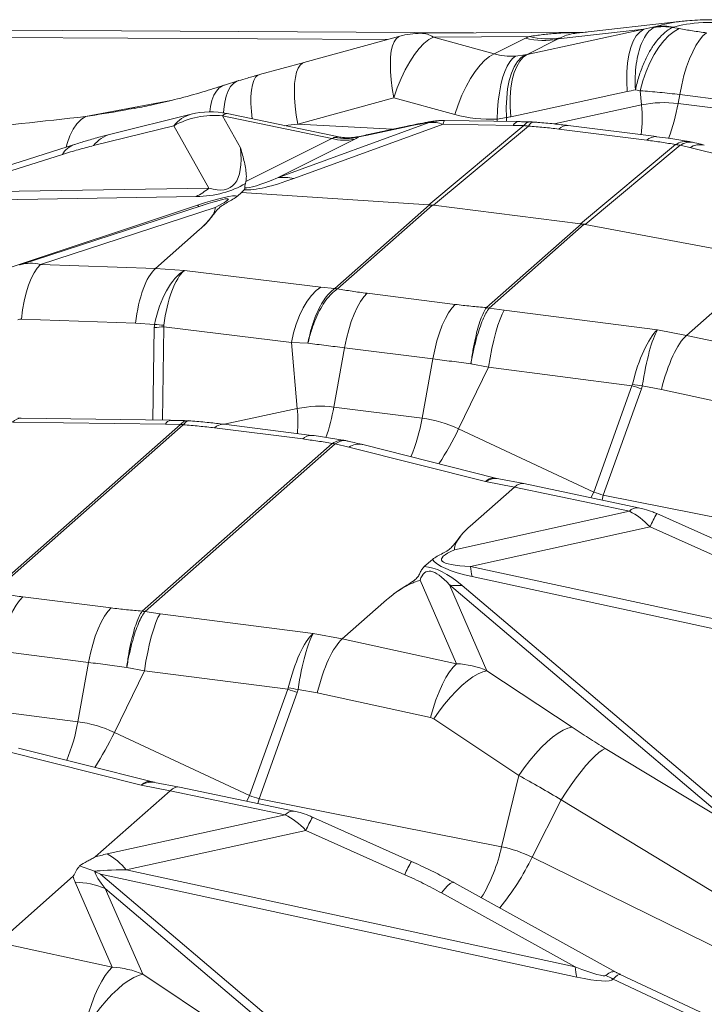
# Model space of a CAD drawing. Extents: x -155 to 164, y 100 to 306.
# Drawn here: x 66 to 68, y 299 to 301 of the extents above; entities that cross this region are included whole.
import ezdxf

# ---------------------------------------------------------------- set-up
doc = ezdxf.new("R2010")
doc.units = 0
doc.header["$MEASUREMENT"] = 0
doc.layers.get('0').update_dxf_attribs({"linetype": 'CONTINUOUS'})

msp = doc.modelspace()

# ---------------------------------------------------------------- linework, layer by layer
at = {"color": 8, "linetype": 'Continuous', "lineweight": 15}
for p, q in [((67.32873, 301.15564), (67.57123, 301.20799)), ((67.57123, 301.20799), (67.39336, 301.18791)), ((67.59203, 301.21168), (67.59601, 301.21356)), ((67.63263, 301.21227), (67.63194, 301.21199)), ((67.63194, 301.21199), (67.64516, 301.20954)), ((67.03792, 301.18659), (66.12589, 301.19191)), ((67.33371, 301.19325), (67.13364, 301.19181)), ((67.13364, 301.19181), (67.26028, 301.15695)), ((67.26028, 301.15695), (67.32555, 301.18954)), ((67.39336, 301.18791), (67.32873, 301.15564)), ((67.30453, 301.15239), (67.32446, 301.1548)), ((67.05134, 301.06551), (66.85177, 301.01064)), ((67.17798, 301.03065), (67.05134, 301.06551)), ((67.53702, 301.07853), (67.29453, 301.02619)), ((67.56398, 301.08012), (67.55381, 301.082)), ((67.56398, 301.08012), (67.56654, 301.05058)), ((67.64599, 301.07233), (67.64259, 301.05364)), ((67.82944, 301.04922), (67.64599, 301.07233)), ((66.4105, 301.02666), (66.58752, 301.05997)), ((66.51356, 301.0437), (66.51249, 301.04419)), ((67.38456, 301.0113), (67.56654, 301.05058)), ((67.64259, 301.05364), (67.82604, 301.03053)), ((66.62965, 301.03127), (66.46285, 300.99002)), ((66.69515, 301.02825), (66.73263, 300.96146)), ((66.92256, 300.98074), (66.69515, 301.02825)), ((66.93375, 300.98478), (66.70467, 301.03264)), ((67.28594, 301.02448), (67.2662, 301.02139)), ((67.28594, 301.02448), (67.28581, 301.01639)), ((66.59387, 301.00731), (66.42706, 300.96606)), ((66.66665, 300.87761), (66.59387, 301.00731)), ((66.80928, 300.89903), (67.12493, 301.01388)), ((67.15389, 301.01047), (66.8436, 300.89756)), ((66.85177, 301.01064), (67.04893, 301.00003)), ((67.06625, 301.00377), (66.99799, 300.98904)), ((67.06114, 301.00197), (67.06625, 301.00377)), ((67.12418, 300.84321), (67.32173, 301.00774)), ((67.33133, 301.00683), (67.13374, 300.84227)), ((67.29987, 301.00823), (67.15389, 301.01047)), ((67.31096, 301.01601), (67.15672, 301.01837)), ((67.26613, 301.01669), (67.2662, 301.02139)), ((67.32173, 301.00774), (67.29987, 301.00823)), ((67.59781, 300.98477), (67.41435, 301.00789)), ((66.92774, 300.98326), (66.93372, 300.98466)), ((66.93372, 300.98466), (66.934, 300.98472)), ((66.97658, 300.9839), (66.97671, 300.98392)), ((66.97671, 300.98392), (66.97828, 300.98415)), ((67.06114, 301.00197), (66.99288, 300.98724)), ((66.99288, 300.98724), (66.99799, 300.98904)), ((67.57781, 300.97739), (67.39436, 301.0005)), ((66.3873, 300.96869), (66.13821, 300.88954)), ((66.74374, 300.89144), (66.92256, 300.98074)), ((66.97062, 300.97958), (66.80928, 300.89903)), ((67.63748, 300.96826), (67.43989, 300.8037)), ((67.44952, 300.80222), (67.64707, 300.96675)), ((67.64707, 300.96675), (67.66687, 300.96199)), ((67.66687, 300.96199), (67.79682, 300.92947)), ((66.36211, 300.94772), (66.11302, 300.86857)), ((66.74271, 300.88749), (66.74374, 300.89144)), ((66.64025, 300.86024), (66.00393, 300.84985)), ((66.11302, 300.86857), (66.66665, 300.87761)), ((66.7345, 300.86839), (66.72611, 300.86099)), ((66.7345, 300.86839), (66.73985, 300.87389)), ((67.12418, 300.84321), (66.7345, 300.86839)), ((65.70966, 300.53167), (66.6433, 300.84224)), ((66.65248, 300.84126), (66.27449, 300.71807)), ((67.12585, 300.84288), (66.92842, 300.66876)), ((67.13165, 300.8423), (66.93423, 300.6682)), ((67.13374, 300.84227), (67.43989, 300.8037)), ((66.68012, 300.83748), (66.31638, 300.71893)), ((67.44153, 300.80326), (67.24411, 300.62916)), ((67.44737, 300.80237), (67.24993, 300.62825)), ((67.44952, 300.80222), (67.8392, 300.72921)), ((66.6476, 300.79175), (66.55555, 300.71057)), ((66.31638, 300.71893), (66.55555, 300.71057)), ((66.55555, 300.71057), (66.61586, 300.70654)), ((66.55555, 300.71057), (66.55555, 300.71057)), ((66.61586, 300.70654), (66.89971, 300.67181)), ((66.89971, 300.67181), (66.92828, 300.66865)), ((66.92828, 300.66865), (66.92842, 300.66876)), ((66.93423, 300.6682), (66.93377, 300.66789)), ((66.99584, 300.65882), (67.1793, 300.63571)), ((67.7523, 300.65257), (67.66025, 300.5714)), ((67.24411, 300.62916), (67.24385, 300.62882)), ((67.24983, 300.62814), (67.24993, 300.62825)), ((67.28117, 300.62375), (67.24983, 300.62814)), ((67.59966, 300.5826), (67.28117, 300.62375)), ((66.51421, 300.59678), (66.27691, 300.60508)), ((66.55388, 300.59413), (66.51421, 300.59678)), ((66.55033, 300.39522), (66.5533, 300.58774)), ((66.57301, 300.58927), (66.57002, 300.39496)), ((66.83866, 300.55676), (66.57301, 300.58927)), ((67.66025, 300.57139), (67.59966, 300.5826)), ((66.83866, 300.55676), (66.85059, 300.41917)), ((66.87276, 300.55484), (66.83866, 300.55676)), ((67.66025, 300.5714), (67.66025, 300.57139)), ((67.8978, 300.51969), (67.66025, 300.5714)), ((66.94906, 300.54553), (66.92664, 300.42224)), ((67.13251, 300.52241), (66.94906, 300.54553)), ((67.13251, 300.52241), (67.1101, 300.39912)), ((67.21187, 300.51212), (67.24865, 300.50511)), ((67.24865, 300.50511), (67.18615, 300.3769)), ((67.24865, 300.50511), (67.54672, 300.46659)), ((67.54672, 300.46659), (67.46728, 300.24538)), ((67.48699, 300.23888), (67.56643, 300.4601)), ((67.56816, 300.46635), (67.60801, 300.45898)), ((67.60801, 300.45898), (67.8437, 300.40768)), ((66.69847, 300.38634), (66.85059, 300.41917)), ((66.92664, 300.42224), (67.1101, 300.39912)), ((66.57658, 300.38684), (66.2581, 300.39102)), ((66.27607, 300.39884), (66.26913, 300.39934)), ((66.58728, 300.39473), (66.27607, 300.39882)), ((66.60782, 300.38602), (66.21247, 300.03735)), ((66.61364, 300.38546), (66.21829, 300.0368)), ((66.60792, 300.38612), (66.57658, 300.38684)), ((66.60782, 300.38602), (66.60792, 300.38612)), ((66.61364, 300.38546), (66.6139, 300.38579)), ((66.86191, 300.3558), (66.67846, 300.37891)), ((66.88101, 300.36334), (66.69756, 300.38645)), ((67.46728, 300.24538), (67.18615, 300.3769)), ((66.95492, 300.35159), (66.94997, 300.35282)), ((66.92352, 300.34642), (66.52817, 299.99775)), ((66.92934, 300.34551), (66.53399, 299.99684)), ((66.92352, 300.34642), (66.92399, 300.34673)), ((66.92934, 300.34551), (66.92948, 300.34561)), ((66.92948, 300.34561), (66.95804, 300.33878)), ((66.95804, 300.33878), (67.24189, 300.26707)), ((67.26266, 300.27453), (66.98677, 300.34422)), ((67.24189, 300.26707), (67.3022, 300.25562)), ((67.26978, 300.27323), (67.2627, 300.27462)), ((67.32148, 300.26314), (67.26978, 300.27296)), ((67.3022, 300.25562), (67.21015, 300.17445)), ((67.3022, 300.25562), (67.3022, 300.25562)), ((67.3022, 300.25562), (67.54137, 300.20535)), ((67.56038, 300.21293), (67.32176, 300.26309)), ((67.46728, 300.24538), (67.46148, 300.23372)), ((67.48445, 300.22889), (67.48699, 300.23888)), ((67.99112, 300.13898), (67.48699, 300.23888)), ((67.54137, 300.20535), (67.17763, 300.12545)), ((67.80426, 300.10853), (67.59847, 300.20051)), ((67.21099, 300.09083), (67.58444, 300.17285)), ((67.58444, 300.17285), (67.79023, 300.08088)), ((67.13164, 300.10521), (67.11486, 300.09041)), ((68.14463, 299.88888), (67.21099, 300.09083)), ((67.10594, 300.06223), (67.18186, 299.88829)), ((67.21445, 300.0697), (68.14809, 299.86775)), ((67.16721, 300.05221), (67.75966, 299.54937)), ((67.24515, 299.87363), (67.16721, 300.05221)), ((67.78606, 299.54846), (67.1936, 300.05131)), ((66.2799, 300.02742), (66.46335, 300.0043)), ((67.03635, 300.02117), (66.94431, 299.93999)), ((66.52817, 299.99775), (66.52791, 299.99742)), ((66.53388, 299.99673), (66.53399, 299.99684)), ((66.56522, 299.99235), (66.53388, 299.99673)), ((66.88371, 299.95119), (66.56522, 299.99235)), ((66.9443, 299.93999), (66.88371, 299.95119)), ((66.94431, 299.93999), (66.9443, 299.93999)), ((67.18186, 299.88829), (66.94431, 299.93999)), ((66.41656, 299.89101), (66.23311, 299.91412)), ((66.41656, 299.89101), (66.39415, 299.76772)), ((66.49593, 299.88072), (66.5327, 299.8737)), ((66.5327, 299.8737), (66.4702, 299.74549)), ((66.5327, 299.8737), (66.83077, 299.83519)), ((67.4221, 299.75622), (67.24515, 299.87363)), ((66.83077, 299.83519), (66.75133, 299.61397)), ((66.77105, 299.60748), (66.85048, 299.82869)), ((66.85221, 299.83494), (66.89206, 299.82757)), ((66.89206, 299.82757), (67.12775, 299.77628)), ((66.2107, 299.79083), (66.39415, 299.76772)), ((67.13438, 299.77341), (67.31133, 299.656)), ((66.75133, 299.61397), (66.4702, 299.74549)), ((66.54671, 299.64313), (66.27083, 299.71282)), ((66.24209, 299.70737), (66.52594, 299.63567)), ((67.75966, 299.54937), (67.49128, 299.71227)), ((67.31133, 299.656), (67.27517, 299.50758)), ((66.52594, 299.63567), (66.58625, 299.62422)), ((66.55383, 299.64182), (66.54676, 299.64321)), ((66.60554, 299.63174), (66.55383, 299.64155)), ((66.84443, 299.58153), (66.60581, 299.63168)), ((66.58625, 299.62422), (66.43003, 299.48644)), ((66.58625, 299.62422), (66.58625, 299.62422)), ((66.58625, 299.62422), (66.82542, 299.57394)), ((66.75133, 299.61397), (66.74553, 299.60231)), ((66.76851, 299.59748), (66.77105, 299.60748)), ((67.27517, 299.50758), (66.77105, 299.60748)), ((67.39973, 299.60551), (67.33885, 299.48591)), ((67.39973, 299.60551), (67.73343, 299.40296)), ((66.82542, 299.57394), (66.45541, 299.49267)), ((67.08832, 299.47713), (66.88253, 299.5691)), ((66.49505, 299.45942), (66.86849, 299.54145)), ((66.86849, 299.54145), (67.07428, 299.44947)), ((66.398, 299.46814), (66.42902, 299.45651)), ((68.34516, 298.992), (67.33885, 299.48591)), ((66.22836, 299.30859), (66.38459, 299.44636)), ((66.44145, 299.45063), (67.07011, 298.91706)), ((66.44145, 299.45063), (67.43214, 299.23634)), ((67.42868, 299.25747), (66.49505, 299.45942)), ((66.46591, 299.25688), (66.38868, 299.43383)), ((67.51306, 299.24681), (67.1761, 299.43345)), ((67.04371, 298.91796), (66.45126, 299.42081)), ((66.45126, 299.42081), (66.5292, 299.24223)), ((67.15038, 299.41163), (67.42868, 299.25747)), ((66.22836, 299.30859), (66.46591, 299.25688)), ((66.5292, 299.24223), (66.70616, 299.12481)), ((68.17208, 298.9368), (67.52247, 299.24199)), ((67.5077, 299.23232), (68.15229, 298.92948))]:
    msp.add_line(p, q, dxfattribs=at)
at = {"color": 7, "linetype": 'Continuous', "lineweight": 15}
for p, q in [((67.65117, 301.22473), (67.43129, 301.19991)), ((67.21723, 301.20056), (66.24123, 301.20625)), ((67.06391, 301.19374), (66.86434, 301.13886)), ((67.45198, 301.20225), (67.10743, 301.19977)), ((66.86481, 301.13898), (66.77187, 301.11386)), ((66.86434, 301.13886), (66.86481, 301.13898)), ((66.69819, 301.09163), (66.69914, 301.09192)), ((66.72886, 301.1014), (66.69913, 301.09191)), ((66.72827, 301.10123), (66.72886, 301.1014)), ((66.51095, 301.04389), (66.51255, 301.0442))]:
    msp.add_line(p, q, dxfattribs=at)
at = {"color": 8, "linetype": 'Continuous', "lineweight": 15, "flags": 128}
for points in [[(67.53702, 301.07853), (67.53585, 301.09935), (67.536, 301.11925), (67.53747, 301.13791), (67.54024, 301.15499), (67.54427, 301.17023), (67.54947, 301.18334), (67.55578, 301.19412), (67.56307, 301.20239), (67.57123, 301.20799)], [(67.56398, 301.08012), (67.5696, 301.10059), (67.57639, 301.1202), (67.58421, 301.13863), (67.59296, 301.15557), (67.60249, 301.17076), (67.61264, 301.18394), (67.62325, 301.19492), (67.63415, 301.20349), (67.64516, 301.20954)], [(67.05134, 301.06551), (67.04818, 301.08459), (67.04592, 301.10287), (67.04458, 301.1201), (67.04418, 301.13602), (67.04474, 301.15038), (67.04623, 301.16299), (67.04865, 301.17366), (67.05195, 301.18222), (67.05608, 301.18855), (67.06099, 301.19256), (67.06391, 301.19374)], [(67.05134, 301.06551), (67.05848, 301.086), (67.06647, 301.10555), (67.07518, 301.12385), (67.08445, 301.14056), (67.09413, 301.15542), (67.10406, 301.16818), (67.11407, 301.1786), (67.12398, 301.18653), (67.13364, 301.19181)], [(67.64599, 301.07233), (67.65008, 301.09238), (67.6549, 301.1116), (67.66038, 301.1297), (67.66643, 301.14639), (67.67297, 301.16141), (67.67988, 301.17455), (67.68707, 301.18558), (67.69442, 301.19436), (67.70182, 301.20073)], [(67.17798, 301.03065), (67.18512, 301.05113), (67.19311, 301.07069), (67.20182, 301.08898), (67.21109, 301.1057), (67.22077, 301.12056), (67.2307, 301.13331), (67.24071, 301.14374), (67.25062, 301.15166), (67.26028, 301.15695)], [(67.2662, 301.02139), (67.26699, 301.04049), (67.26856, 301.05885), (67.27089, 301.07621), (67.27395, 301.09235), (67.27768, 301.10703), (67.28205, 301.12005), (67.28699, 301.13124), (67.29244, 301.14044), (67.29831, 301.14752), (67.30453, 301.15239)], [(67.28594, 301.02448), (67.28537, 301.04542), (67.28611, 301.06545), (67.28816, 301.08422), (67.29148, 301.10142), (67.29602, 301.11676), (67.30168, 301.12997), (67.30839, 301.14083), (67.31603, 301.14915), (67.32446, 301.1548)], [(67.29453, 301.02619), (67.29336, 301.047), (67.29351, 301.06691), (67.29498, 301.08556), (67.29775, 301.10265), (67.30178, 301.11788), (67.30698, 301.131), (67.31329, 301.14178), (67.32058, 301.15004), (67.32873, 301.15564)], [(66.85177, 301.01064), (66.84861, 301.02972), (66.84635, 301.048), (66.84501, 301.06523), (66.84461, 301.08114), (66.84517, 301.09551), (66.84666, 301.10812), (66.84908, 301.11878), (66.85237, 301.12735), (66.85651, 301.13368), (66.86142, 301.13769), (66.86434, 301.13886)], [(66.75652, 301.02181), (66.75507, 301.03708), (66.75425, 301.05361), (66.75435, 301.06854), (66.75538, 301.08167), (66.75733, 301.09277), (66.76016, 301.10168), (66.76383, 301.10827), (66.76828, 301.11242), (66.77186, 301.11386)], [(66.66852, 301.0362), (66.67016, 301.04766), (66.67318, 301.06019), (66.67729, 301.07088), (66.68242, 301.07959), (66.6885, 301.08619), (66.69544, 301.09058), (66.69819, 301.09163)], [(66.69735, 301.034), (66.69787, 301.04224), (66.69973, 301.05657), (66.70274, 301.06923), (66.70683, 301.08004), (66.71197, 301.08886), (66.71807, 301.09555), (66.72504, 301.10001), (66.72827, 301.10123)], [(66.36975, 300.96311), (66.37176, 300.97018), (66.37755, 300.98617), (66.38444, 301.00004), (66.39232, 301.01153), (66.40106, 301.02046), (66.4105, 301.02666)], [(66.31638, 300.71893), (66.3096, 300.71147), (66.30315, 300.70164), (66.29714, 300.68964), (66.29167, 300.67565), (66.28684, 300.65991), (66.28272, 300.64271), (66.2794, 300.62432), (66.27691, 300.60508)], [(66.89971, 300.67181), (66.88984, 300.66444), (66.88029, 300.65463), (66.87124, 300.64254), (66.86285, 300.6284), (66.85528, 300.61245), (66.84864, 300.59499), (66.84307, 300.57631), (66.83866, 300.55676)], [(66.99584, 300.65882), (66.98879, 300.65137), (66.98186, 300.64158), (66.97517, 300.62962), (66.96883, 300.6157), (66.96295, 300.60005), (66.95764, 300.58294), (66.95298, 300.56466), (66.94906, 300.54553)], [(67.1793, 300.63571), (67.17224, 300.62826), (67.16531, 300.61847), (67.15862, 300.60651), (67.15228, 300.59259), (67.14641, 300.57693), (67.1411, 300.55982), (67.13644, 300.54155), (67.13251, 300.52241)], [(67.28117, 300.62375), (67.27684, 300.61568), (67.27243, 300.60522), (67.26802, 300.59255), (67.26369, 300.5779), (67.25951, 300.56153), (67.25557, 300.54372), (67.25193, 300.5248), (67.24865, 300.50511)], [(66.23311, 299.91412), (66.23704, 299.93325), (66.2417, 299.95153), (66.24701, 299.96864), (66.25289, 299.98429), (66.25922, 299.99822), (66.26592, 300.01018), (66.27285, 300.01997), (66.2799, 300.02742)], [(66.41656, 299.89101), (66.42049, 299.91014), (66.42515, 299.92842), (66.43046, 299.94553), (66.43634, 299.96118), (66.44268, 299.9751), (66.44937, 299.98706), (66.4563, 299.99685), (66.46335, 300.0043)], [(66.5327, 299.8737), (66.53598, 299.8934), (66.53962, 299.91232), (66.54357, 299.93012), (66.54774, 299.94649), (66.55207, 299.96115), (66.55648, 299.97382), (66.56089, 299.98428), (66.56522, 299.99235)], [(67.12775, 299.77628), (67.13312, 299.79516), (67.13911, 299.81321), (67.14562, 299.83011), (67.15254, 299.84558), (67.15975, 299.85935), (67.16712, 299.87119), (67.17453, 299.88089), (67.18186, 299.88829)], [(67.13438, 299.77341), (67.14552, 299.78929), (67.15715, 299.80444), (67.16909, 299.81859), (67.18114, 299.83153), (67.19311, 299.84304), (67.2048, 299.85294), (67.21603, 299.86106), (67.22661, 299.86728), (67.23637, 299.87149), (67.24515, 299.87363)], [(67.31133, 299.656), (67.32247, 299.67188), (67.3341, 299.68702), (67.34604, 299.70118), (67.35809, 299.71412), (67.37006, 299.72563), (67.38175, 299.73553), (67.39298, 299.74365), (67.40356, 299.74987), (67.41332, 299.75408), (67.4221, 299.75622)], [(67.39973, 299.60551), (67.4099, 299.62138), (67.42025, 299.63665), (67.43064, 299.65108), (67.44089, 299.66444), (67.45086, 299.67654), (67.46039, 299.68717), (67.46932, 299.69619), (67.47753, 299.70345), (67.48489, 299.70884), (67.49128, 299.71227)], [(67.15038, 299.41163), (67.15728, 299.41991), (67.16332, 299.42635), (67.16843, 299.43083), (67.17251, 299.43329), (67.1755, 299.43369), (67.1761, 299.43345)], [(66.41181, 299.14487), (66.41718, 299.16375), (66.42317, 299.1818), (66.42968, 299.19871), (66.4366, 299.21418), (66.4438, 299.22795), (66.45117, 299.23978), (66.45859, 299.24949), (66.46591, 299.25688)], [(66.5292, 299.24223), (66.52042, 299.24009), (66.51066, 299.23587), (66.50008, 299.22966), (66.48885, 299.22153), (66.47716, 299.21164), (66.46519, 299.20012), (66.45314, 299.18719), (66.4412, 299.17303), (66.42957, 299.15789), (66.41844, 299.142)]]:
    msp.add_lwpolyline(points, dxfattribs=at)
at = {"color": 8, "linetype": 'Continuous', "lineweight": 15}
for centre, radius, start, end in [((67.61287, 301.09563), 0.11791, 80.693, 100.17954), ((67.61106, 301.12058), 0.09419, 76.76585, 99.19702), ((67.10708, 301.15146), 0.04831, 56.64811, 89.57822), ((67.36288, 301.33146), 0.14675, 255.26378, 281.98786), ((67.37164, 301.32842), 0.14039, 254.32221, 280.85059), ((67.28483, 301.02309), 0.28305, 353.04299, 5.57319), ((67.61354, 300.8292), 0.22631, 82.62559, 101.98723), ((67.25253, 301.12138), 0.3959, 339.26269, 350.14741), ((66.64651, 300.96739), 0.06607, 104.78099, 142.82439), ((66.67843, 300.85369), 0.17536, 84.52575, 118.8297), ((66.67016, 300.86746), 0.16875, 78.1994, 103.88929), ((66.70369, 301.02226), 0.01042, 84.57893, 144.96762), ((67.15607, 300.90724), 0.1111, 89.75782, 106.28131), ((67.31221, 301.00244), 0.01362, 95.24899, 154.84854), ((67.33597, 300.99852), 0.01696, 92.64294, 147.0717), ((67.31157, 300.85004), 0.15803, 82.81882, 86.31382), ((67.34424, 301.00086), 0.01423, 94.43297, 155.18827), ((67.33023, 300.84679), 0.16875, 85.59811, 88.31646), ((67.41257, 300.98194), 0.02601, 86.0795, 134.46878), ((66.47971, 300.92614), 0.06607, 104.78242, 142.82309), ((66.95101, 301.09766), 0.11674, 258.50334, 283.50946), ((67.59604, 300.95881), 0.02603, 86.24424, 134.45702), ((66.40227, 300.9251), 0.04609, 109.4271, 150.61828), ((66.94902, 301.0813), 0.10399, 255.26308, 281.98886), ((67.66005, 300.93232), 0.04244, 81.59937, 122.13008), ((67.61726, 300.80804), 0.16149, 79.36228, 82.80728), ((67.66782, 300.93678), 0.03646, 79.86858, 124.69306), ((67.63638, 300.80822), 0.16875, 77.00306, 79.76396), ((67.68856, 300.92617), 0.04188, 78.15932, 121.19743), ((66.82269, 300.81017), 0.08986, 76.53962, 98.57808), ((66.58408, 300.97433), 0.12717, 296.21385, 310.48758), ((66.65017, 300.84613), 0.00789, 209.51822, 238.82637), ((66.64644, 300.84027), 0.000956, 248.30295, 273.96273), ((66.91889, 300.58075), 0.0884, 80.30943, 83.90086), ((66.92224, 300.57328), 0.09568, 82.7984, 86.29825), ((67.23505, 300.52533), 0.10387, 81.81786, 85.13622), ((67.2319, 300.5321), 0.09783, 79.37869, 82.82772), ((66.63785, 301.38819), 0.79849, 263.96358, 265.33738), ((66.51523, 301.20649), 0.61992, 273.52012, 275.34756), ((68.04625, 301.94944), 1.56473, 251.3825, 252.14251), ((67.71807, 301.49073), 1.0353, 260.54058, 261.67389), ((66.8976, 300.1978), 0.22631, 82.62559, 101.98723), ((66.55115, 300.3914), 0.30073, 355.37085, 5.29809), ((66.52533, 300.49257), 0.40743, 340.84118, 350.05926), ((66.58875, 300.38154), 0.01327, 96.38052, 156.50282), ((66.74524, 300.46025), 0.36994, 337.53332, 350.48917), ((67.07747, 300.14625), 0.25497, 64.77034, 82.64722), ((66.60164, 300.29054), 0.09568, 82.7984, 86.29825), ((66.60528, 300.28423), 0.10193, 85.14876, 88.51354), ((66.69614, 300.36208), 0.02442, 86.67566, 136.41092), ((66.60396, 300.65589), 0.64558, 326.9886, 334.39555), ((66.8796, 300.33896), 0.02442, 86.69056, 136.40865), ((66.9113, 300.24936), 0.09783, 79.37869, 82.82772), ((66.90867, 300.25715), 0.09088, 76.76543, 80.29642), ((66.97879, 300.30779), 0.03729, 77.64499, 123.8205), ((67.9587, 301.7036), 1.5388, 251.3761, 252.14891), ((67.55829, 300.19053), 0.02249, 84.66441, 138.80273), ((67.76842, 300.09687), 0.19906, 148.62467, 157.56008), ((67.33759, 300.10069), 0.12698, 184.45616, 194.13007), ((67.18368, 300.14725), 0.09645, 260.1684, 275.9066), ((66.5191, 299.89392), 0.10387, 81.81786, 85.13622), ((66.51595, 299.90069), 0.09783, 79.37869, 82.82772), ((67.00254, 300.86195), 1.03795, 260.54203, 261.67244), ((67.33031, 301.31803), 1.56473, 251.3825, 252.14251), ((66.02929, 299.82885), 0.36994, 337.53332, 350.48917), ((66.36152, 299.51484), 0.25497, 64.77034, 82.64722), ((65.88802, 300.02449), 0.64558, 326.9886, 334.39555), ((67.24423, 301.07665), 1.5435, 251.37727, 252.14774), ((66.84235, 299.55913), 0.02249, 84.68837, 138.80083), ((67.0525, 299.46546), 0.19908, 148.62478, 157.55946), ((66.95815, 299.57183), 0.32347, 328.28062, 348.54225), ((67.22432, 299.25366), 0.25895, 63.75122, 78.67547), ((66.3914, 299.3761), 0.13298, 38.79593, 61.22991), ((67.25867, 299.37328), 0.19951, 148.63445, 157.54979), ((66.8779, 299.70536), 0.51052, 320.48029, 334.54285), ((66.38644, 299.26614), 0.1677, 67.26175, 89.23351), ((67.55514, 299.26732), 0.12683, 184.45299, 194.13772), ((67.58289, 299.39783), 0.18179, 240.2529, 245.56696)]:
    msp.add_arc(centre, radius, start, end, dxfattribs=at)
at = {"color": 7, "linetype": 'Continuous', "lineweight": 15}
msp.add_arc((67.10865, 301.03102), 0.16875, 90.41234, 105.37348, dxfattribs=at)
at = {"color": 8, "linetype": 'Continuous', "lineweight": 15}
for centre, major_axis, ratio, start_param, end_param in [((67.84941, 300.73764), (0.75846, -0.02847), 0.657441, 1.9360161, 1.9708961), ((68.342, 300.79322), (0.8152, -0.36781), 0.2835679, 2.696392, 2.8358044), ((68.3456, 300.93387), (0.74689, -0.2516), 0.1892662, 2.4823429, 2.896321), ((68.42993, 300.64518), (1.14046, -0.50982), 0.2140229, 2.942129, 2.9676937), ((68.45493, 300.80597), (1.07399, -0.36755), 0.1392751, 3.0041673, 3.029732), ((67.33979, 301.34496), (0.10558, 0.17665), 0.7337091, 3.3294857, 3.612628), ((67.34033, 301.34523), (0.07429, 0.18508), 0.7014881, 3.5550373, 3.5837439), ((67.77239, 300.7706), (0.61836, -0.00432), 0.5364581, 1.935845, 1.965029), ((64.83345, 300.78735), (2.93796, 0.35926), 0.0184946, 1.0019152, 1.1083084), ((67.28249, 301.37945), (0.12587, 0.34195), 0.8556397, 3.2135521, 3.4966944), ((67.26331, 301.37819), (0.07421, 0.35258), 0.8262061, 3.4663932, 3.4950998), ((66.78604, 301.04558), (0.99226, 0.11041), 0.0421441, 4.7466357, 4.7739881), ((66.93329, 300.96766), (0.19225, 0.04599), 0.0246648, 0.0743876, 0.8373896), ((67.16239, 300.84952), (-0.04613, 0.16263), 0.5741405, 5.9059565, 6.1922109), ((67.16239, 300.84952), (-0.00565, 0.16886), 0.0612607, 0.0188566, 0.305111), ((66.96363, 300.85257), (0.19317, 0.16578), 0.015677, 0.017708, 0.039556), ((66.29944, 300.94491), (0.62885, 0.03943), 0.0375403, 6.1457941, 6.239246), ((66.32978, 300.82981), (0.65054, 0.15747), 0.0425984, 6.0996746, 6.1931266), ((67.11194, 301.05231), (0.28308, 0.07881), 0.1171734, 4.188344, 4.2459629), ((66.28724, 301.54984), (-0.42457, 0.67068), 0.2061771, 2.9010778, 3.5275934), ((66.33714, 301.39261), (-0.42616, 0.49001), 0.4885934, 2.7515516, 3.0612898), ((67.78864, 301.68349), (1.08071, 0.79716), 0.1310323, 3.3069233, 3.5600223), ((67.091, 301.16994), (0.34781, 0.29445), 0.1157355, 2.9613, 3.0810973), ((67.79714, 301.52254), (1.0596, 0.64187), 0.0519795, 3.2048155, 3.4814967), ((64.5666, 299.81046), (2.16252, 1.04835), 0.0356758, 0.0381719, 0.2658766), ((64.5167, 299.96769), (2.19058, 0.88724), 0.0154766, 6.1191794, 6.4966999), ((64.5167, 299.96769), (2.19058, 0.88724), 0.0154766, 0.2135146, 0.2179524), ((63.88497, 297.97742), (3.24219, 2.86458), 0.0258852, 0.0136002, 0.0257367), ((63.89095, 297.98239), (3.24568, 2.85854), 0.0275812, 0.0243525, 0.0361545), ((64.1971, 297.94382), (3.24568, 2.85854), 0.0275812, 0.0125505, 0.0243525), ((64.19113, 297.93885), (3.26114, 2.86196), 0.0290741, 0.0228076, 0.0349441), ((66.32183, 300.55601), (-0.04382, 0.1631), 0.6423483, 0.0337929, 0.045255), ((66.32183, 300.55601), (-0.04382, 0.1631), 0.6423483, 5.9350198, 6.3169782), ((66.56611, 300.56555), (0.00776, 0.15262), 0.3557646, 0.3356219, 1.3828522), ((66.62455, 300.56165), (0.01975, 0.15175), 0.4909702, 0.3720929, 1.4193233), ((66.62455, 300.56165), (0.01029, 0.15266), 0.3556943, 0.3451055, 1.3923359), ((66.26994, 300.58724), (0.01593, 0.01395), 0.6983582, 0.6391081, 1.0325285), ((68.92435, 300.25276), (2.37063, -0.34036), 0.1326658, 3.138379, 3.1585601), ((68.86705, 300.28725), (2.2941, -0.30511), 0.0651958, 3.1416486, 3.1618297), ((67.59097, 300.43989), (0.02863, 0.15035), 0.315482, 0.3856226, 1.432853), ((67.59097, 300.43989), (0.01945, 0.15179), 0.1718472, 0.3704443, 1.4176747), ((67.64969, 300.42903), (0.03015, 0.14982), 0.3090093, 0.3848338, 1.4320643), ((65.07483, 300.76503), (2.47328, -0.29449), 0.0605321, 6.2561079, 6.276289), ((65.12086, 300.73196), (2.44782, -0.26214), 0.128812, 6.2519367, 6.2721178), ((66.26678, 300.24613), (0.01034, 0.15265), 0.356559, 0.0194516, 0.3452353), ((67.2332, 300.12437), (0.02857, 0.15036), 0.3146178, 6.264402, 6.6686825), ((67.2332, 300.12437), (0.03862, 0.14813), 0.4503193, 0.0303972, 0.4118706), ((67.29165, 300.11327), (0.02997, 0.14984), 0.3065792, 6.2801888, 6.6676552), ((67.53592, 300.0504), (-0.05363, 0.16061), 0.6232489, 5.3499059, 5.7433264), ((69.34106, 300.44689), (2.19057, 0.34241), 0.0454427, 2.9767519, 3.3701724), ((69.29116, 300.30224), (2.16278, 0.1882), 0.0874121, 3.1894514, 3.4171561), ((67.54662, 298.86435), (-0.42663, 1.21572), 0.1083925, 6.0273888, 6.4208093), ((67.49672, 298.71969), (-0.40269, 1.36839), 0.2024812, 5.9839535, 6.2116582), ((66.87502, 299.80849), (0.02863, 0.15035), 0.315482, 0.3856226, 1.432853), ((66.87502, 299.80849), (0.01945, 0.15179), 0.1718472, 0.3704443, 1.4176747), ((66.93374, 299.79763), (0.03015, 0.14982), 0.3090093, 0.3848338, 1.4320643), ((67.16987, 299.72757), (0.15994, 0.05402), 0.9472459, 0.7962408, 1.1896612), ((64.35888, 300.13362), (2.47328, -0.29449), 0.0605321, 6.2561079, 6.276289), ((64.40492, 300.10055), (2.44782, -0.26214), 0.128812, 6.2519367, 6.2721178), ((67.12818, 299.75751), (-0.01078, 0.01719), 0.7803453, 5.2374802, 5.6309006), ((66.51726, 299.49296), (0.02857, 0.15036), 0.3146178, 6.264402, 6.6686825), ((66.51726, 299.49296), (0.03862, 0.14813), 0.4503193, 0.0303972, 0.4118706), ((66.5757, 299.48187), (0.02997, 0.14984), 0.3065792, 6.2801888, 6.6676552), ((66.81997, 299.41899), (-0.05363, 0.16061), 0.6232489, 5.3499059, 5.7433264), ((68.01806, 299.42479), (1.6387, -0.03228), 0.075509, 2.8372416, 2.8937687), ((67.46516, 298.93718), (1.07884, -0.52853), 0.1405496, 3.2491852, 3.3057124), ((68.00434, 299.26802), (1.59093, -0.18223), 0.0368012, 2.8240344, 3.0055197), ((67.45144, 298.78041), (1.02144, -0.68501), 0.0786396, 3.2237852, 3.4052705), ((66.49135, 299.59529), (0.30267, -0.14935), 0.4505036, 4.7287335, 4.7694911), ((66.45392, 299.09616), (0.15994, 0.05402), 0.9472459, 0.7962408, 1.1896612), ((64.69411, 300.63357), (2.799, -1.39307), 0.0212607, 6.0785447, 6.2736275), ((67.4481, 299.10811), (0.06444, 0.13896), 0.2290551, 6.2667559, 6.7258936), ((67.4481, 299.10811), (0.07452, 0.13381), 0.1240051, 0.0085583, 0.4559292), ((64.64421, 300.48892), (2.86505, -1.25443), 0.0439957, 6.0691128, 6.2641956)]:
    msp.add_ellipse(centre, major_axis=major_axis, ratio=ratio, start_param=start_param, end_param=end_param, dxfattribs=at)
at = {"color": 7, "linetype": 'Continuous', "lineweight": 15}
msp.add_ellipse((68.342, 300.79322), major_axis=(0.8152, -0.36781), ratio=0.2835679, start_param=2.6888508, end_param=2.696392, dxfattribs=at)
for points, knots in [([(67.79325, 301.22432), (67.78839, 301.22472), (67.77504, 301.22581), (67.75344, 301.22711), (67.72893, 301.22795), (67.70557, 301.22807), (67.68316, 301.22736), (67.66633, 301.22638), (67.65718, 301.22529), (67.65505, 301.22504)], [0, 0, 0, 0, 0.1058805, 0.29142, 0.4654399, 0.6310686, 0.7918017, 0.9514227, 1, 1, 1, 1]), ([(66.77162, 301.11353), (66.76335, 301.11132), (66.74867, 301.10738), (66.73453, 301.10295), (66.72835, 301.10101)], [0, 0, 0, 0, 0.56325092, 1, 1, 1, 1]), ([(66.69817, 301.09169), (66.68352, 301.08701), (66.65134, 301.07673), (66.60245, 301.06332), (66.55523, 301.05175), (66.52562, 301.04603), (66.51267, 301.04353)], [0, 0, 0, 0, 0.236472, 0.5196076, 0.789912, 1, 1, 1, 1])]:
    msp.add_open_spline(points, degree=3, knots=knots, dxfattribs=at)
at = {"color": 8, "linetype": 'Continuous', "lineweight": 15}
for points, knots in [([(67.55381, 301.082), (67.5538, 301.08209), (67.55332, 301.09158), (67.55321, 301.11016), (67.55529, 301.13605), (67.55967, 301.15926), (67.56609, 301.17924), (67.57445, 301.19524), (67.58327, 301.20598), (67.58953, 301.21005), (67.59203, 301.21168)], [0, 0, 0, 0, 0.0013977, 0.1521177, 0.3028385, 0.4525204, 0.6022044, 0.7512176, 0.9002291, 1, 1, 1, 1]), ([(67.55381, 301.082), (67.55383, 301.08209), (67.55592, 301.0916), (67.5609, 301.11023), (67.57033, 301.13618), (67.58157, 301.15945), (67.59418, 301.17947), (67.60787, 301.1955), (67.62062, 301.20627), (67.6287, 301.21035), (67.63194, 301.21199)], [0, 0, 0, 0, 0.00139727, 0.15211945, 0.30284046, 0.45252421, 0.60220644, 0.75121759, 0.90022935, 1, 1, 1, 1]), ([(67.64516, 301.20954), (67.65426, 301.20791), (67.67253, 301.20465), (67.69203, 301.20204), (67.70182, 301.20073)], [0, 0, 0, 0, 0.498081, 1, 1, 1, 1]), ([(67.33371, 301.19325), (67.34284, 301.1946), (67.36112, 301.19729), (67.38584, 301.19946), (67.40826, 301.20069), (67.42618, 301.20131), (67.43935, 301.20142), (67.44501, 301.20146)], [0, 0, 0, 0, 0.2679647, 0.5363066, 0.7041764, 0.8727575, 1, 1, 1, 1]), ([(67.4313, 301.19983), (67.42904, 301.19957), (67.4209, 301.19864), (67.41036, 301.19594), (67.40217, 301.19234), (67.39807, 301.19054)], [0, 0, 0, 0, 0.1612554, 0.5795903, 1, 1, 1, 1]), ([(67.64599, 301.07233), (67.63204, 301.07396), (67.60405, 301.07723), (67.57737, 301.07915), (67.56398, 301.08012)], [0, 0, 0, 0, 0.4982805, 1, 1, 1, 1]), ([(66.4105, 301.02666), (66.43639, 301.03064), (66.46991, 301.0358), (66.50334, 301.04239), (66.51095, 301.04389)], [0, 0, 0, 0, 0.7723572, 1, 1, 1, 1]), ([(67.15645, 301.01823), (67.15507, 301.01829), (67.15118, 301.01847), (67.14497, 301.01806), (67.13778, 301.0174), (67.12998, 301.01632), (67.11808, 301.01436), (67.10113, 301.0111), (67.08256, 301.00727), (67.07064, 301.00471), (67.06625, 301.00377)], [0, 0, 0, 0, 0.04026156, 0.11356136, 0.1862973, 0.26718212, 0.38065719, 0.61197771, 0.85714785, 1, 1, 1, 1]), ([(67.33513, 301.01539), (67.33117, 301.01553), (67.32316, 301.01583), (67.31504, 301.01592), (67.31094, 301.01597)], [0, 0, 0, 0, 0.4953948, 1, 1, 1, 1]), ([(67.39436, 301.0005), (67.38404, 301.00173), (67.36337, 301.00419), (67.34203, 301.00595), (67.33133, 301.00683)], [0, 0, 0, 0, 0.4987135, 1, 1, 1, 1]), ([(67.41432, 301.00787), (67.40425, 301.00907), (67.38334, 301.01156), (67.35949, 301.01383), (67.34572, 301.01479), (67.34314, 301.01497)], [0, 0, 0, 0, 0.4300733, 0.8930862, 1, 1, 1, 1]), ([(66.46275, 300.98994), (66.45556, 300.98814), (66.43908, 300.98402), (66.41374, 300.97684), (66.39553, 300.97105), (66.38701, 300.96834)], [0, 0, 0, 0, 0.2916636, 0.6685742, 1, 1, 1, 1]), ([(66.97653, 300.98464), (66.97573, 300.98444), (66.9702, 300.98303), (66.95957, 300.98236), (66.94602, 300.9825), (66.9375, 300.98422), (66.93378, 300.98497)], [0, 0, 0, 0, 0.0569445, 0.3943455, 0.7358741, 1, 1, 1, 1]), ([(66.99799, 300.98904), (66.99545, 300.98849), (66.98803, 300.9869), (66.98104, 300.98548), (66.97645, 300.98456)], [0, 0, 0, 0, 0.34259268, 1, 1, 1, 1]), ([(67.66624, 300.9742), (67.66289, 300.97483), (67.64883, 300.97748), (67.626, 300.98106), (67.60618, 300.98361), (67.59774, 300.9847)], [0, 0, 0, 0, 0.1519388, 0.6387426, 1, 1, 1, 1]), ([(66.42706, 300.96606), (66.41652, 300.96337), (66.39539, 300.95798), (66.37322, 300.95114), (66.36211, 300.94772)], [0, 0, 0, 0, 0.4987987, 1, 1, 1, 1]), ([(67.57781, 300.97739), (67.58797, 300.97603), (67.60836, 300.97333), (67.62776, 300.96995), (67.63748, 300.96826)], [0, 0, 0, 0, 0.4987135, 1, 1, 1, 1]), ([(67.69711, 300.96713), (67.69421, 300.96787), (67.68672, 300.96978), (67.67897, 300.9715), (67.67421, 300.97256)], [0, 0, 0, 0, 0.3863905, 1, 1, 1, 1]), ([(66.73263, 300.96146), (66.73266, 300.96136), (66.73564, 300.9513), (66.73973, 300.93628), (66.7436, 300.91659), (66.74523, 300.90319), (66.74419, 300.89496), (66.74374, 300.89144)], [0, 0, 0, 0, 0.0043025, 0.4234502, 0.6332634, 0.8430354, 1, 1, 1, 1]), ([(66.72611, 300.86099), (66.72318, 300.85882), (66.71728, 300.85444), (66.70534, 300.84814), (66.6938, 300.84159), (66.68429, 300.83337), (66.67733, 300.8238), (66.66669, 300.80946), (66.65523, 300.79883), (66.6476, 300.79175)], [0, 0, 0, 0, 0.0948667, 0.191074, 0.290783, 0.3920499, 0.5440762, 0.6961662, 1, 1, 1, 1]), ([(66.73985, 300.87389), (66.74085, 300.87528), (66.74208, 300.87697), (66.74181, 300.87823), (66.74176, 300.87847)], [0, 0, 0, 0, 0.81522446, 1, 1, 1, 1]), ([(67.13165, 300.8423), (67.13102, 300.84227), (67.12975, 300.84221), (67.12794, 300.84234), (67.12666, 300.84259), (67.12609, 300.8428), (67.12585, 300.84288)], [0, 0, 0, 0, 0.2875138, 0.5776662, 0.8272023, 1, 1, 1, 1]), ([(66.6476, 300.79175), (66.65171, 300.7955), (66.65994, 300.803), (66.66999, 300.81441), (66.67777, 300.8259), (66.68011, 300.83364), (66.68012, 300.83743), (66.68012, 300.83748)], [0, 0, 0, 0, 0.2460926, 0.4921174, 0.7444465, 0.9961903, 1, 1, 1, 1]), ([(67.44153, 300.80326), (67.44194, 300.8031), (67.44278, 300.80277), (67.44449, 300.80246), (67.44608, 300.80235), (67.44699, 300.80237), (67.44737, 300.80237)], [0, 0, 0, 0, 0.2876214, 0.5777725, 0.8273076, 1, 1, 1, 1]), ([(66.92828, 300.66865), (66.92448, 300.66563), (66.9169, 300.65959), (66.90608, 300.64563), (66.89609, 300.62845), (66.88683, 300.6075), (66.87882, 300.58297), (66.87454, 300.56449), (66.87279, 300.55499), (66.87276, 300.55484)], [0, 0, 0, 0, 0.1599085, 0.3198121, 0.4796876, 0.6395648, 0.81835, 0.9971324, 1, 1, 1, 1]), ([(66.93377, 300.66789), (66.92976, 300.6649), (66.92173, 300.65892), (66.91012, 300.64507), (66.89925, 300.62802), (66.88902, 300.6072), (66.87995, 300.58281), (66.87492, 300.56443), (66.8728, 300.55499), (66.87276, 300.55484)], [0, 0, 0, 0, 0.1599055, 0.319809, 0.4796847, 0.6395639, 0.8183502, 0.9971362, 1, 1, 1, 1]), ([(66.93423, 300.6682), (66.94425, 300.66647), (66.96432, 300.663), (66.98532, 300.66022), (66.99584, 300.65882)], [0, 0, 0, 0, 0.4989261, 1, 1, 1, 1]), ([(67.24411, 300.62916), (67.23317, 300.63007), (67.21124, 300.6319), (67.18996, 300.63444), (67.1793, 300.63571)], [0, 0, 0, 0, 0.4989202, 1, 1, 1, 1]), ([(67.24385, 300.62882), (67.24184, 300.62558), (67.23781, 300.6191), (67.23187, 300.60454), (67.22623, 300.58682), (67.22083, 300.56539), (67.21592, 300.54048), (67.21311, 300.52183), (67.21189, 300.51227), (67.21187, 300.51212)], [0, 0, 0, 0, 0.15990495, 0.31980905, 0.47968474, 0.63956352, 0.81835021, 0.99713616, 1, 1, 1, 1]), ([(67.24983, 300.62814), (67.24758, 300.62492), (67.24307, 300.61849), (67.23627, 300.60403), (67.22967, 300.58643), (67.22321, 300.56512), (67.21715, 300.54034), (67.21352, 300.52178), (67.2119, 300.51227), (67.21187, 300.51212)], [0, 0, 0, 0, 0.15990854, 0.31981209, 0.47968764, 0.63956463, 0.81834998, 0.99713244, 1, 1, 1, 1]), ([(66.94906, 300.54553), (66.93614, 300.54714), (66.91026, 300.55036), (66.88528, 300.55335), (66.87276, 300.55484)], [0, 0, 0, 0, 0.4991906, 1, 1, 1, 1]), ([(67.13251, 300.52241), (67.14556, 300.52075), (67.17169, 300.51743), (67.19846, 300.51389), (67.21187, 300.51212)], [0, 0, 0, 0, 0.4991906, 1, 1, 1, 1]), ([(66.62102, 300.39375), (66.6141, 300.39401), (66.60292, 300.39443), (66.59154, 300.39455), (66.58721, 300.3946)], [0, 0, 0, 0, 0.6187094, 1, 1, 1, 1]), ([(66.60792, 300.38612), (66.61018, 300.3885), (66.61455, 300.39311), (66.61891, 300.3936), (66.62102, 300.39384)], [0, 0, 0, 0, 0.5164691, 1, 1, 1, 1]), ([(66.6139, 300.38579), (66.61588, 300.38801), (66.61989, 300.39249), (66.62397, 300.39455), (66.6259, 300.39368), (66.62593, 300.39367)], [0, 0, 0, 0, 0.4885562, 0.9912918, 1, 1, 1, 1]), ([(66.62596, 300.39356), (66.62519, 300.39368), (66.62361, 300.39395), (66.622, 300.39387), (66.62117, 300.39382)], [0, 0, 0, 0, 0.4848158, 1, 1, 1, 1]), ([(66.69752, 300.38643), (66.68741, 300.38764), (66.66612, 300.39019), (66.64213, 300.39249), (66.62826, 300.39347), (66.62593, 300.39363)], [0, 0, 0, 0, 0.42902439, 0.90416303, 1, 1, 1, 1]), ([(66.67846, 300.37891), (66.66784, 300.38018), (66.64656, 300.38272), (66.62463, 300.38455), (66.61364, 300.38546)], [0, 0, 0, 0, 0.4988838, 1, 1, 1, 1]), ([(66.86191, 300.3558), (66.87239, 300.35441), (66.89339, 300.35162), (66.91346, 300.34816), (66.92352, 300.34642)], [0, 0, 0, 0, 0.4988896, 1, 1, 1, 1]), ([(66.94995, 300.35284), (66.93859, 300.35477), (66.91616, 300.3586), (66.89293, 300.36192), (66.88117, 300.36332), (66.881, 300.36334)], [0, 0, 0, 0, 0.5030602, 0.992866, 1, 1, 1, 1]), ([(66.92399, 300.34673), (66.92798, 300.34873), (66.93598, 300.35274), (66.94473, 300.35417), (66.9491, 300.35274), (66.94989, 300.35249)], [0, 0, 0, 0, 0.4505522, 0.901102, 1, 1, 1, 1]), ([(66.92948, 300.34561), (66.93326, 300.34767), (66.94082, 300.35179), (66.94931, 300.35329), (66.95362, 300.35179), (66.95464, 300.35143)], [0, 0, 0, 0, 0.4324214, 0.8648553, 1, 1, 1, 1]), ([(66.98657, 300.34416), (66.98572, 300.34438), (66.97531, 300.34704), (66.96457, 300.34946), (66.9547, 300.35168)], [0, 0, 0, 0, 0.0818061, 1, 1, 1, 1]), ([(67.59847, 300.20051), (67.59561, 300.20174), (67.58709, 300.20539), (67.57438, 300.20968), (67.56438, 300.212), (67.56038, 300.21293)], [0, 0, 0, 0, 0.23239383, 0.69284008, 1, 1, 1, 1]), ([(67.21015, 300.17445), (67.20496, 300.1697), (67.19472, 300.16034), (67.18336, 300.14571), (67.17525, 300.13342), (67.16474, 300.12417), (67.15363, 300.11787), (67.14104, 300.11195), (67.13477, 300.10745), (67.13164, 300.10521)], [0, 0, 0, 0, 0.2030765, 0.4007657, 0.5985154, 0.698214, 0.7981202, 0.8992891, 1, 1, 1, 1]), ([(67.17763, 300.12545), (67.17763, 300.12552), (67.17765, 300.12991), (67.17986, 300.13845), (67.18739, 300.15074), (67.19745, 300.16277), (67.20592, 300.17055), (67.21015, 300.17445)], [0, 0, 0, 0, 0.0038147, 0.2480684, 0.4928577, 0.7463874, 1, 1, 1, 1]), ([(67.11486, 300.09041), (67.1128, 300.08812), (67.10866, 300.08353), (67.10564, 300.0761), (67.10179, 300.06859), (67.09262, 300.06033), (67.07841, 300.05167), (67.05729, 300.03864), (67.04472, 300.02816), (67.03635, 300.02117)], [0, 0, 0, 0, 0.0948702, 0.1910764, 0.2907821, 0.3920521, 0.5440779, 0.6961672, 1, 1, 1, 1]), ([(67.03635, 300.02117), (67.04073, 300.02488), (67.0495, 300.03232), (67.06508, 300.04303), (67.08294, 300.05325), (67.09758, 300.05943), (67.10582, 300.06219), (67.10594, 300.06223)], [0, 0, 0, 0, 0.2460967, 0.4921143, 0.7444481, 0.9961853, 1, 1, 1, 1]), ([(66.21829, 300.0368), (66.2283, 300.03507), (66.24837, 300.0316), (66.26937, 300.02881), (66.2799, 300.02742)], [0, 0, 0, 0, 0.4989267, 1, 1, 1, 1]), ([(66.52817, 299.99775), (66.51723, 299.99867), (66.4953, 300.00049), (66.47401, 300.00303), (66.46335, 300.0043)], [0, 0, 0, 0, 0.4989208, 1, 1, 1, 1]), ([(66.49593, 299.88072), (66.49595, 299.88087), (66.49717, 299.89042), (66.49998, 299.90908), (66.50488, 299.93399), (66.51029, 299.95542), (66.51592, 299.97313), (66.52186, 299.98769), (66.52589, 299.99418), (66.52791, 299.99742)], [0, 0, 0, 0, 0.00286624, 0.18164959, 0.36043997, 0.52031488, 0.68019074, 0.84009974, 1, 1, 1, 1]), ([(66.49593, 299.88072), (66.49595, 299.88087), (66.49758, 299.89038), (66.5012, 299.90894), (66.50726, 299.93371), (66.51373, 299.95502), (66.52032, 299.97263), (66.52713, 299.98709), (66.53163, 299.99352), (66.53388, 299.99673)], [0, 0, 0, 0, 0.0028676, 0.1816502, 0.3604391, 0.5203122, 0.6801878, 0.8400962, 1, 1, 1, 1]), ([(66.41656, 299.89101), (66.42961, 299.88935), (66.45575, 299.88602), (66.48252, 299.88249), (66.49593, 299.88072)], [0, 0, 0, 0, 0.4991905, 1, 1, 1, 1]), ([(67.49128, 299.71227), (67.4795, 299.71951), (67.45588, 299.73402), (67.43338, 299.74881), (67.4221, 299.75622)], [0, 0, 0, 0, 0.4987127, 1, 1, 1, 1]), ([(67.31133, 299.656), (67.32587, 299.6478), (67.355, 299.63137), (67.3848, 299.61414), (67.39973, 299.60551)], [0, 0, 0, 0, 0.4988706, 1, 1, 1, 1]), ([(66.88253, 299.5691), (66.87967, 299.57033), (66.87115, 299.57399), (66.85844, 299.57828), (66.84844, 299.5806), (66.84443, 299.58153)], [0, 0, 0, 0, 0.2323968, 0.6928413, 1, 1, 1, 1]), ([(66.38459, 299.44636), (66.38589, 299.44815), (66.38851, 299.45174), (66.39142, 299.45919), (66.39538, 299.46457), (66.398, 299.46814)], [0, 0, 0, 0, 0.2492667, 0.5010973, 1, 1, 1, 1]), ([(66.43003, 299.48644), (66.42753, 299.48488), (66.42252, 299.48173), (66.41047, 299.47599), (66.40298, 299.47128), (66.398, 299.46814)], [0, 0, 0, 0, 0.2492757, 0.5010913, 1, 1, 1, 1]), ([(67.17591, 299.4332), (67.16499, 299.43917), (67.14267, 299.45138), (67.11332, 299.46587), (67.09483, 299.47409), (67.08827, 299.47701)], [0, 0, 0, 0, 0.38219574, 0.78080561, 1, 1, 1, 1]), ([(67.07428, 299.44947), (67.08718, 299.44357), (67.11302, 299.43173), (67.13791, 299.41834), (67.15038, 299.41163)], [0, 0, 0, 0, 0.4988004, 1, 1, 1, 1]), ([(67.52252, 299.24226), (67.52009, 299.24326), (67.51687, 299.24457), (67.51393, 299.24641), (67.51322, 299.24686)], [0, 0, 0, 0, 0.7562715, 1, 1, 1, 1])]:
    msp.add_open_spline(points, degree=3, knots=knots, dxfattribs=at)

doc.saveas('drawing.dxf')
